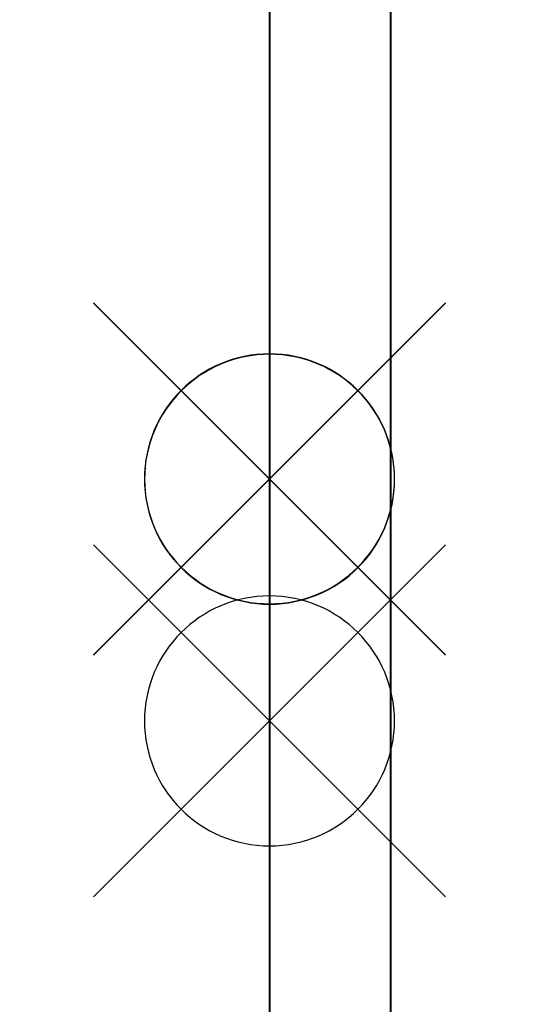
# Model space of a CAD drawing. Units: millimetres. Extents: x -255 to 566, y -235 to 350.
# Drawn here: x 329 to 338, y -22 to -6 of the extents above; entities that cross this region are included whole.
import ezdxf

# ---------------------------------------------------------------- set-up
doc = ezdxf.new("R2010")
doc.units = ezdxf.units.MM
doc.layers.get('Defpoints').update_dxf_attribs({"color": 5})
for name, color, linetype, lineweight in [('TCL07 dim', 7, 'Continuous', 20), ('TCL09 extrusion', 3, 'Continuous', 40), ('TCL10 parts', 2, 'Continuous', 30)]:
    doc.layers.add(name, color=color, linetype=linetype, lineweight=lineweight)
doc.layers.add('TCL11noPlot', color=5, linetype='Continuous', lineweight=30, plot=False)
doc.styles.get("Standard").update_dxf_attribs({"font": 'isocpeur.ttf'})
doc.dimstyles.new('1-2', dxfattribs={"dimtxt": 4, "dimasz": 3.95, "dimexe": 0, "dimexo": 4, "dimgap": 1, "dimtad": 1, "dimdec": 1, "dimrnd": 0.5, "dimdsep": 46, "dimtxsty": 'Standard', "dimcen": 2.5, "dimadec": 1, "dimazin": 3, "dimtfac": 1, "dimtdec": 1, "dimtmove": 0, "dimatfit": 3, "dimfxl": 1, "dimarcsym": 0})

# ---------------------------------------------------------------- blocks, each defined once
blk = doc.blocks.new('set-outX')
for p, q in [((4194.334, -2092.223), (4200.153, -2086.405)), ((4200.153, -2092.223), (4194.334, -2086.405))]:
    blk.add_line(p, q)
blk.add_circle((4197.243, -2089.314), 2.065)
blk = doc.blocks.new('TB-DT')
at = {"layer": 'TCL09 extrusion'}
for points in [[(4388.536, 618.835), (4388.536, 551.835), (4373.034, 551.835, -0.339458), (4372.841, 551.983), (4372.446, 553.457, -0.493142), (4372.736, 553.835), (4374.236, 553.835, 0.414214), (4374.436, 554.035), (4374.436, 556.435, 0.414214), (4374.036, 556.835), (4357.036, 556.835, 0.414214), (4356.436, 556.235), (4356.436, 553.835), (4358.136, 553.835, -0.493142), (4358.426, 553.457), (4358.031, 551.983, -0.339458), (4357.838, 551.835), (4355.336, 551.835, -0.414214), (4354.936, 552.235), (4354.936, 639.835, -0.414214)], [(4383.836, 616.835), (4386.136, 616.835, -0.414214), (4386.536, 616.435), (4386.536, 555.335), (4376.836, 555.335, -0.414214), (4376.436, 555.735), (4376.436, 558.835), (4357.936, 558.835, -0.414214), (4356.936, 559.835), (4356.936, 616.835), (4364.036, 616.835), (4364.036, 611.735), (4383.836, 611.735), (4383.836, 616.835)]]:
    blk.add_lwpolyline(points, format="xyb", dxfattribs=at)
at = {"layer": 'TCL11noPlot', "rotation": 270}
blk.add_blockref('set-outX', (6444.25, 4767.985), dxfattribs=at)
blk = doc.blocks.new('*D94')
at = {"layer": 'Defpoints', "color": 0, "transparency": 16777216}
for p in [(404.289, 164.849), (306.042, -58.644), (404.289, -58.644)]:
    blk.add_point(p, dxfattribs=at)
at = {"layer": 'TCL07 dim', "color": 0, "lineweight": -2, "transparency": 16777216}
for p, q in [((400.289, 164.849), (306.042, 164.849)), ((306.042, 160.899), (306.042, -54.694)), ((400.289, -58.644), (306.042, -58.644))]:
    blk.add_line(p, q, dxfattribs=at)
at = {"layer": 'TCL07 dim', "color": 0, "transparency": 16777216}
for points in [[(305.383, 160.899), (306.7, 160.899), (306.042, 164.849)], [(305.383, -54.694), (306.7, -54.694), (306.042, -58.644)]]:
    blk.add_solid(points, dxfattribs=at)
at = {"layer": 'TCL07 dim', "color": 0, "transparency": 16777216, "insert": (303.04, 53.102), "char_height": 4, "attachment_point": 5, "rotation": 90}
blk.add_mtext('CLEAR DOOR OPENING / DOOR OPENING', dxfattribs=at)
blk = doc.blocks.new('*D95')
at = {"layer": 'Defpoints', "color": 0, "transparency": 16777216}
for p in [(334.389, 189.849), (296.042, -83.644), (334.389, -83.644)]:
    blk.add_point(p, dxfattribs=at)
at = {"layer": 'TCL07 dim', "color": 0, "lineweight": -2, "transparency": 16777216}
for p, q in [((330.389, 189.849), (296.042, 189.849)), ((296.042, 185.899), (296.042, -79.694)), ((330.389, -83.644), (296.042, -83.644))]:
    blk.add_line(p, q, dxfattribs=at)
at = {"layer": 'TCL07 dim', "color": 0, "transparency": 16777216}
for points in [[(295.383, 185.899), (296.7, 185.899), (296.042, 189.849)], [(295.383, -79.694), (296.7, -79.694), (296.042, -83.644)]]:
    blk.add_solid(points, dxfattribs=at)
at = {"layer": 'TCL07 dim', "color": 0, "transparency": 16777216, "insert": (293.042, 53.102), "char_height": 4, "attachment_point": 5, "rotation": 90}
blk.add_mtext('DOOR', dxfattribs=at)
blk = doc.blocks.new('TB28mm')
at = {"layer": 'TCL11noPlot', "rotation": 270}
for p in [(2071.765, 4228.043), (2071.765, 4224.043)]:
    blk.add_blockref('set-outX', p, dxfattribs=at)

msp = doc.modelspace()

# ---------------------------------------------------------------- block references
at = {"xscale": -1, "rotation": 180}
msp.add_blockref('TB28mm', (350.937, 13.256), dxfattribs=at)
at = {"layer": 'TCL10 parts', "xscale": -1, "rotation": 180}
msp.add_blockref('TB-DT', (-4021.547, 557.191), dxfattribs=at)

# ---------------------------------------------------------------- dimensions: what is measured, and where the dimension line sits
at = {"layer": 'TCL07 dim'}
for base, p1, p2, text, picture, middle in [((296.042, -83.644), (334.389, 189.849), (334.389, -83.644), 'DOOR', '*D95', (293.042, 53.102)), ((306.042, -58.644), (404.289, 164.849), (404.289, -58.644), 'CLEAR DOOR OPENING / DOOR OPENING', '*D94', (303.04, 53.102))]:
    dim = msp.add_linear_dim(base=base, p1=p1, p2=p2, angle=90, text=text, dimstyle='1-2', override={"dimscale": 1, "dimlfac": 1}, dxfattribs=at)
    dim.commit()
    dim.dimension.update_dxf_attribs({"geometry": picture, "text_midpoint": middle})

doc.saveas('drawing.dxf')
